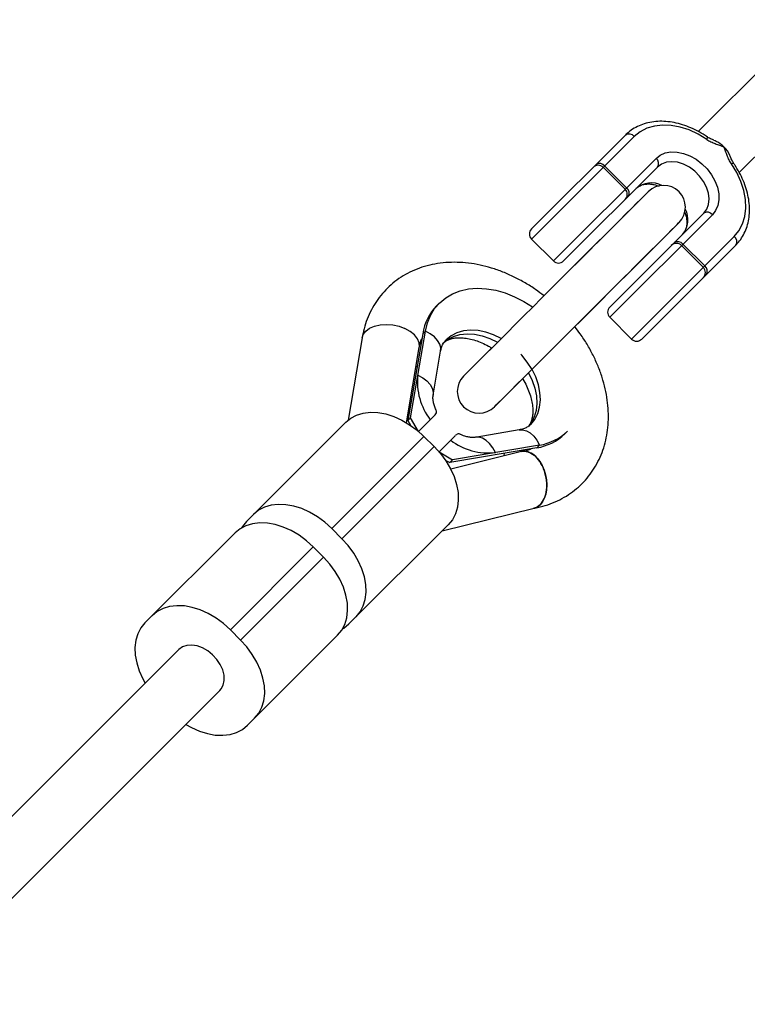
# Model space of a CAD drawing. Units: millimetres. Extents: x -6817 to 1074, y -13196 to -5304.
# Drawn here: x -528 to -327, y -6950 to -6678 of the extents above; entities that cross this region are included whole.
import ezdxf

# ---------------------------------------------------------------- set-up
doc = ezdxf.new("R2010")
doc.units = ezdxf.units.MM

msp = doc.modelspace()

# ---------------------------------------------------------------- linework, layer by layer
at = {"color": 7, "linetype": 'Continuous', "lineweight": 25}
for p, q in [((-304.48, -6672.48), (-340.57, -6708.56)), ((-329.26, -6719.87), (-293.17, -6683.8)), ((-386.55, -6735.44), (-360.62, -6709.52)), ((-351.79, -6718.36), (-377.72, -6744.28)), ((-360.74, -6724.48), (-366.75, -6718.47)), ((-366.37, -6718.09), (-360.36, -6724.1)), ((-354.36, -6725.18), (-383.13, -6753.93)), ((-364.99, -6757.01), (-339.06, -6731.09)), ((-374.64, -6762.42), (-345.88, -6733.66)), ((-386.55, -6738.27), (-380.54, -6744.28)), ((-330.22, -6739.93), (-356.15, -6765.85)), ((-339.18, -6746.05), (-345.19, -6740.04)), ((-344.81, -6739.66), (-338.8, -6745.67)), ((-412, -6755.93), (-412.73, -6756.66)), ((-364.99, -6759.84), (-358.98, -6765.85)), ((-433.3, -6765.52), (-437.17, -6788.25)), ((-416.58, -6764.37), (-420.66, -6788.36)), ((-419.92, -6787.62), (-415.84, -6763.64)), ((-416.58, -6764.37), (-415.84, -6763.64)), ((-421.05, -6788.94), (-417.53, -6768.2)), ((-397.57, -6768.37), (-405.28, -6776.08)), ((-413.71, -6781.38), (-411.64, -6769.24)), ((-396.8, -6784.57), (-389.06, -6776.83)), ((-465.21, -6816.22), (-437.81, -6788.83)), ((-419.92, -6787.62), (-420.66, -6788.36)), ((-420.66, -6788.36), (-419.95, -6789.64)), ((-417.74, -6791.33), (-419.92, -6787.62)), ((-417.72, -6791.35), (-414.5, -6788.13)), ((-416.24, -6792.72), (-441.67, -6818.14)), ((-413.41, -6795.55), (-416.24, -6792.72)), ((-389.96, -6790.93), (-402.1, -6792.99)), ((-377.38, -6792.02), (-376.65, -6791.29)), ((-438.84, -6820.97), (-413.41, -6795.55)), ((-408.85, -6793.79), (-412.06, -6797)), ((-384.36, -6795.13), (-408.34, -6799.2)), ((-385.09, -6795.87), (-384.36, -6795.13)), ((-412.04, -6797.03), (-408.34, -6799.2)), ((-385.09, -6795.87), (-409.08, -6799.94)), ((-389.3, -6796.92), (-408.86, -6801.76)), ((-410.35, -6799.24), (-409.08, -6799.94)), ((-408.34, -6799.2), (-409.08, -6799.94)), ((-411.24, -6818.84), (-385.81, -6812.54)), ((-409.53, -6817.12), (-436.92, -6844.51)), ((-493.18, -6844.19), (-468.33, -6819.34)), ((-438.84, -6820.97), (-441.67, -6818.14)), ((-469.64, -6846.11), (-446.76, -6823.23)), ((-443.93, -6826.06), (-446.76, -6823.23)), ((-466.82, -6848.94), (-443.93, -6826.06)), ((-466.82, -6848.94), (-469.64, -6846.11)), ((-464.9, -6872.48), (-440.05, -6847.63)), ((-483.85, -6851.56), (-550.17, -6917.87)), ((-538.86, -6929.18), (-472.54, -6862.87))]:
    msp.add_line(p, q, dxfattribs=at)
at = {"color": 8, "linetype": 'Continuous', "lineweight": 25}
for p, q in [((-358.23, -6709.95), (-386.55, -6738.27)), ((-380.54, -6744.28), (-352.22, -6715.96)), ((-336.66, -6731.52), (-364.99, -6759.84)), ((-358.98, -6765.85), (-330.65, -6737.53)), ((-418.4, -6773.34), (-418.1, -6773.31)), ((-394.08, -6798.11), (-394.03, -6797.39))]:
    msp.add_line(p, q, dxfattribs=at)
at = {"color": 7, "linetype": 'Continuous', "lineweight": 25, "flags": 128}
for points in [[(-338.22, -6710.73), (-340.6, -6709.27), (-343.06, -6708.13), (-345.56, -6707.32), (-348.02, -6706.86), (-350.42, -6706.76), (-352.68, -6707.04), (-354.76, -6707.67), (-356.63, -6708.65), (-358.23, -6709.95)], [(-352.22, -6715.96), (-351.06, -6715.06), (-349.67, -6714.46), (-348.11, -6714.18), (-346.42, -6714.22), (-344.66, -6714.59), (-342.9, -6715.26), (-341.19, -6716.23), (-339.59, -6717.45), (-338.15, -6718.89), (-336.93, -6720.49), (-335.96, -6722.2), (-335.29, -6723.96), (-334.92, -6725.72), (-334.88, -6727.41), (-335.17, -6728.97), (-335.77, -6730.36), (-336.66, -6731.52)], [(-339.06, -6731.09), (-338.25, -6730), (-337.75, -6728.67), (-337.58, -6727.18), (-337.76, -6725.58), (-338.28, -6723.94), (-339.1, -6722.34), (-340.2, -6720.84), (-341.53, -6719.5), (-343.03, -6718.4), (-344.64, -6717.58), (-346.28, -6717.06), (-347.88, -6716.88), (-349.37, -6717.05), (-350.69, -6717.54), (-351.79, -6718.36)], [(-330.65, -6737.53), (-329.35, -6735.93), (-328.37, -6734.07), (-327.74, -6731.98), (-327.47, -6729.72), (-327.56, -6727.33), (-328.02, -6724.86), (-328.83, -6722.37), (-329.97, -6719.9), (-331.43, -6717.52)], [(-354.36, -6725.18), (-354.5, -6725.31), (-354.89, -6725.7), (-355.53, -6726.34), (-356.43, -6727.24), (-357.56, -6728.38), (-358.93, -6729.74), (-360.51, -6731.32), (-362.28, -6733.09), (-364.24, -6735.05), (-366.36, -6737.17), (-368.61, -6739.42), (-370.98, -6741.79), (-373.44, -6744.25), (-375.97, -6746.78), (-378.53, -6749.34), (-381.11, -6751.92), (-383.68, -6754.48), (-386.21, -6757.01), (-388.67, -6759.47), (-391.04, -6761.84), (-393.29, -6764.09), (-395.41, -6766.21), (-397.36, -6768.17), (-399.14, -6769.94), (-400.72, -6771.52), (-402.08, -6772.88), (-403.22, -6774.02), (-404.12, -6774.92), (-404.76, -6775.56), (-405.15, -6775.95), (-405.28, -6776.08)], [(-396.8, -6784.57), (-396.67, -6784.44), (-396.28, -6784.05), (-395.63, -6783.4), (-394.74, -6782.51), (-393.6, -6781.37), (-392.24, -6780.01), (-390.66, -6778.43), (-388.88, -6776.65), (-386.92, -6774.7), (-384.81, -6772.58), (-382.55, -6770.33), (-380.18, -6767.96), (-377.72, -6765.5), (-375.2, -6762.97), (-372.63, -6760.41), (-370.05, -6757.83), (-367.48, -6755.26), (-364.96, -6752.74), (-362.5, -6750.28), (-360.13, -6747.91), (-357.87, -6745.65), (-355.76, -6743.54), (-353.8, -6741.58), (-352.02, -6739.8), (-350.44, -6738.23), (-349.08, -6736.86), (-347.94, -6735.73), (-347.05, -6734.83), (-346.4, -6734.19), (-346.01, -6733.79), (-345.88, -6733.66)], [(-415.84, -6763.64), (-415.29, -6761.39), (-414.44, -6759.32), (-413.3, -6757.45), (-411.88, -6755.82), (-410.21, -6754.44), (-408.32, -6753.34), (-406.22, -6752.53), (-403.94, -6752.03), (-401.53, -6751.83), (-399.02, -6751.95), (-396.44, -6752.39), (-393.82, -6753.13), (-391.22, -6754.16), (-388.66, -6755.47), (-386.25, -6757)], [(-437.81, -6788.83), (-436.42, -6787.7), (-434.8, -6786.86), (-432.98, -6786.31), (-431.01, -6786.07), (-428.91, -6786.15), (-426.73, -6786.54), (-424.52, -6787.24), (-422.32, -6788.23), (-420.18, -6789.49), (-418.14, -6791), (-416.24, -6792.72)], [(-413.41, -6795.55), (-411.69, -6797.45), (-410.18, -6799.49), (-408.92, -6801.64), (-407.93, -6803.83), (-407.24, -6806.04), (-406.84, -6808.22), (-406.77, -6810.32), (-407, -6812.3), (-407.55, -6814.11), (-408.4, -6815.73), (-409.53, -6817.12)], [(-389.3, -6796.92), (-388.52, -6796.83), (-387.62, -6796.95), (-386.72, -6797.32), (-385.84, -6797.9), (-385.02, -6798.69), (-384.27, -6799.67), (-383.62, -6800.8), (-383.1, -6802.05), (-382.7, -6803.38), (-382.46, -6804.76), (-382.37, -6806.13), (-382.44, -6807.46), (-382.66, -6808.7), (-383.03, -6809.83), (-383.54, -6810.8), (-384.17, -6811.59), (-384.91, -6812.17), (-385.72, -6812.52), (-385.81, -6812.54)], [(-441.67, -6818.14), (-443.57, -6816.42), (-445.61, -6814.92), (-447.76, -6813.66), (-449.95, -6812.67), (-452.16, -6811.97), (-454.34, -6811.58), (-456.44, -6811.5), (-458.42, -6811.73), (-460.23, -6812.28), (-461.85, -6813.13), (-463.24, -6814.26)], [(-446.76, -6823.23), (-448.66, -6821.51), (-450.7, -6820), (-452.84, -6818.74), (-455.04, -6817.75), (-457.25, -6817.05), (-459.43, -6816.66), (-461.52, -6816.58), (-463.5, -6816.82), (-465.32, -6817.37), (-466.94, -6818.21), (-468.33, -6819.34)], [(-465.21, -6816.22), (-466.33, -6817.61), (-466.57, -6817.99)], [(-434.96, -6842.55), (-433.83, -6841.16), (-432.98, -6839.54), (-432.44, -6837.72), (-432.2, -6835.74), (-432.28, -6833.65), (-432.67, -6831.47), (-433.36, -6829.26), (-434.35, -6827.06), (-435.61, -6824.92), (-437.12, -6822.88), (-438.84, -6820.97)], [(-440.05, -6847.63), (-438.92, -6846.24), (-438.07, -6844.62), (-437.52, -6842.81), (-437.28, -6840.83), (-437.36, -6838.73), (-437.75, -6836.55), (-438.45, -6834.34), (-439.44, -6832.15), (-440.7, -6830), (-442.21, -6827.96), (-443.93, -6826.06)], [(-469.64, -6846.11), (-471.55, -6844.39), (-473.59, -6842.88), (-475.73, -6841.62), (-477.93, -6840.63), (-480.14, -6839.94), (-482.31, -6839.54), (-484.41, -6839.46), (-486.39, -6839.7), (-488.21, -6840.25), (-489.83, -6841.1), (-491.21, -6842.22)], [(-493.18, -6844.19), (-494.31, -6845.58), (-495.16, -6847.2), (-495.7, -6849.01), (-495.94, -6850.99), (-495.86, -6853.09), (-495.47, -6855.26), (-494.77, -6857.47), (-493.79, -6859.67), (-493.14, -6860.84)], [(-438.68, -6845.87), (-438.31, -6845.64), (-436.92, -6844.51)], [(-462.93, -6870.51), (-461.81, -6869.12), (-460.96, -6867.51), (-460.41, -6865.69), (-460.17, -6863.71), (-460.25, -6861.61), (-460.64, -6859.44), (-461.34, -6857.23), (-462.33, -6855.03), (-463.59, -6852.89), (-465.1, -6850.84), (-466.82, -6848.94)], [(-472.54, -6862.87), (-472.17, -6862.44), (-471.59, -6861.36), (-471.32, -6860.08), (-471.38, -6858.66), (-471.75, -6857.18), (-472.43, -6855.7), (-473.37, -6854.29), (-474.54, -6853.02), (-475.88, -6851.94), (-477.33, -6851.11), (-478.82, -6850.57), (-480.28, -6850.33), (-481.64, -6850.42), (-482.84, -6850.83), (-483.83, -6851.53), (-483.85, -6851.56)], [(-481.89, -6872.22), (-480.38, -6873.08), (-478.19, -6874.07), (-475.98, -6874.77), (-473.8, -6875.16), (-471.7, -6875.24), (-469.72, -6875), (-467.91, -6874.45), (-466.29, -6873.61), (-464.9, -6872.48)]]:
    msp.add_lwpolyline(points, dxfattribs=at)
at = {"color": 8, "linetype": 'Continuous', "lineweight": 25, "flags": 128}
for points in [[(-338.22, -6710.73), (-338.11, -6710.49), (-338.05, -6710.3), (-338.03, -6710.16), (-338.06, -6710.08), (-338.06, -6710.07)], [(-330.77, -6717.37), (-330.78, -6717.36), (-330.86, -6717.33), (-331, -6717.35), (-331.19, -6717.42), (-331.43, -6717.52)], [(-433.3, -6765.52), (-433, -6764.63), (-432.3, -6763.67), (-431.25, -6762.88), (-429.91, -6762.28), (-428.35, -6761.92), (-426.63, -6761.8), (-424.86, -6761.94), (-423.11, -6762.32), (-421.48, -6762.93)], [(-417.53, -6768.2), (-417.5, -6768.03), (-417.58, -6766.91), (-418.05, -6765.78), (-418.88, -6764.71), (-420.05, -6763.74), (-421.48, -6762.93)], [(-411.64, -6769.24), (-411.62, -6768.31), (-411.89, -6767.26), (-412.48, -6766.22), (-413.36, -6765.25), (-414.5, -6764.38), (-415.84, -6763.64)], [(-411.15, -6767.1), (-411.1, -6767.05), (-409.72, -6765.94), (-408.1, -6765.12), (-406.3, -6764.6), (-404.35, -6764.4), (-402.28, -6764.51), (-400.16, -6764.94), (-398.02, -6765.67), (-395.91, -6766.7), (-395.9, -6766.7)], [(-394.92, -6765.72), (-394.93, -6765.72), (-397.04, -6764.69), (-399.18, -6763.96), (-401.3, -6763.53), (-403.36, -6763.41), (-405.32, -6763.62), (-407.12, -6764.14), (-408.73, -6764.96), (-410.12, -6766.07), (-410.16, -6766.11)], [(-386.82, -6789.44), (-386.79, -6789.41), (-385.68, -6788.02), (-384.86, -6786.41), (-384.34, -6784.61), (-384.13, -6782.65), (-384.24, -6780.59), (-384.67, -6778.46), (-385.41, -6776.32), (-386.43, -6774.22), (-387.73, -6772.19), (-389.26, -6770.28), (-389.52, -6769.99)], [(-417.91, -6775.78), (-416.56, -6776.52), (-415.43, -6777.39), (-414.55, -6778.36), (-413.96, -6779.4), (-413.68, -6780.45), (-413.7, -6781.32)], [(-387.42, -6775.19), (-387.42, -6775.2), (-386.39, -6777.31), (-385.65, -6779.45), (-385.22, -6781.57), (-385.11, -6783.63), (-385.32, -6785.59), (-385.84, -6787.39), (-386.66, -6789), (-387.37, -6789.96)], [(-389.96, -6790.93), (-389.03, -6790.9), (-387.98, -6791.18), (-386.94, -6791.77), (-385.97, -6792.65), (-385.1, -6793.79), (-384.36, -6795.13)], [(-396.5, -6797.19), (-397.24, -6795.85), (-398.11, -6794.71), (-399.08, -6793.83), (-400.12, -6793.24), (-401.17, -6792.96), (-402.04, -6792.98)]]:
    msp.add_lwpolyline(points, dxfattribs=at)
at = {"color": 7, "linetype": 'Continuous', "lineweight": 25}
for centre, radius, start, end in [((-570.73, -6949.51), 1645.22, 0, 90), ((-359.65, -6711.01), 1.78, 36.6406, 122.9252), ((-353.28, -6717.39), 1.78, 327.059, 53.3436), ((-368.17, -6719.89), 2, 44.9921, 134.9921), ((-367.8, -6719.15), 1.78, 36.6406, 122.9252), ((-362.16, -6725.9), 2, 314.9921, 44.9921), ((-361.42, -6725.53), 1.78, 327.059, 53.3436), ((-350.12, -6729.42), 6, 314.9921, 134.9921), ((-338.09, -6732.58), 1.78, 36.6406, 122.9252), ((-385.14, -6736.85), 2, 134.9921, 224.9921), ((-331.72, -6738.96), 1.78, 327.059, 53.3436), ((-346.6, -6741.46), 2, 44.9921, 134.9921), ((-346.23, -6740.72), 1.78, 36.6406, 122.9252), ((-379.13, -6742.87), 2, 224.9921, 314.9921), ((-340.59, -6747.47), 2, 314.9921, 44.9921), ((-339.86, -6747.1), 1.78, 327.059, 53.3436), ((-402.66, -6766.51), 14.08, 135.6613, 171.2885), ((-363.58, -6758.42), 2, 134.9921, 224.9921), ((-357.57, -6764.44), 2, 224.9921, 314.9921), ((-400.89, -6777.73), 17.13, 173.4419, 217.3721), ((-401.04, -6780.33), 6, 134.9921, 314.9921), ((-387.22, -6781.95), 14.08, 278.6957, 314.3229), ((-386.49, -6781.21), 14.08, 278.6957, 314.3229), ((-398.45, -6780.18), 17.13, 232.6121, 276.5424)]:
    msp.add_arc(centre, radius, start, end, dxfattribs=at)
at = {"color": 8, "linetype": 'Continuous', "lineweight": 25}
for centre, radius, start, end in [((-353.52, -6729.29), 6.53, 63.4689, 129.5689), ((-349.84, -6732.84), 6.41, 319.7085, 27.2223)]:
    msp.add_arc(centre, radius, start, end, dxfattribs=at)
at = {"color": 7, "linetype": 'Continuous', "lineweight": 25}
for points, knots in [([(-338.06, -6710.07), (-338.45, -6709.82), (-339.54, -6709.08), (-341.43, -6708.04), (-343.72, -6707.04), (-346.05, -6706.31), (-348.37, -6705.86), (-350.65, -6705.69), (-352.87, -6705.81), (-354.97, -6706.22), (-356.92, -6706.92), (-358.69, -6707.88), (-359.89, -6708.8), (-360.49, -6709.39), (-360.62, -6709.52)], [0, 0, 0, 0, 0.049863, 0.143039, 0.236369, 0.329797, 0.42326, 0.51663, 0.609715, 0.702272, 0.794063, 0.884951, 0.974988, 1, 1, 1, 1]), ([(-338.22, -6710.73), (-337.85, -6710.99), (-337.46, -6711.21), (-336.68, -6711.58), (-336.28, -6711.75), (-335.49, -6712.06), (-335.09, -6712.2), (-334.5, -6712.42), (-334.3, -6712.49), (-333.9, -6712.65), (-333.7, -6712.72), (-333.5, -6712.81)], [0, 0, 0, 0, 0.25, 0.25, 0.5, 0.5, 0.75, 0.75, 0.875, 0.875, 1, 1, 1, 1]), ([(-336.26, -6710.96), (-336.4, -6710.91), (-336.91, -6710.72), (-337.52, -6710.45), (-337.96, -6710.13), (-338.06, -6710.06)], [0, 0, 0, 0, 0.226354, 0.820557, 1, 1, 1, 1]), ([(-333.5, -6712.81), (-334.16, -6712.21), (-335.01, -6711.43), (-336.05, -6711.12), (-336.29, -6711.04)], [0, 0, 0, 0, 0.771918, 1, 1, 1, 1]), ([(-331.43, -6717.52), (-331.69, -6717.15), (-331.9, -6716.76), (-332.28, -6715.98), (-332.45, -6715.58), (-332.75, -6714.79), (-332.9, -6714.39), (-333.19, -6713.6), (-333.34, -6713.2), (-333.5, -6712.81)], [0, 0, 0, 0, 0.25, 0.25, 0.5, 0.5, 0.75, 0.75, 1, 1, 1, 1]), ([(-331.72, -6715.6), (-331.77, -6715.45), (-332.05, -6714.4), (-332.83, -6713.54), (-333.5, -6712.81)], [0, 0, 0, 0, 0.1433438, 1, 1, 1, 1]), ([(-330.76, -6717.36), (-330.83, -6717.25), (-331.13, -6716.85), (-331.4, -6716.24), (-331.59, -6715.74), (-331.66, -6715.57)], [0, 0, 0, 0, 0.189703, 0.722086, 1, 1, 1, 1]), ([(-330.22, -6739.93), (-329.96, -6739.65), (-329.26, -6738.91), (-328.3, -6737.52), (-327.42, -6735.73), (-326.8, -6733.78), (-326.46, -6731.7), (-326.4, -6729.52), (-326.62, -6727.26), (-327.12, -6724.96), (-327.89, -6722.65), (-328.92, -6720.38), (-329.92, -6718.62), (-330.59, -6717.64), (-330.77, -6717.37)], [0, 0, 0, 0, 0.051326, 0.140542, 0.229858, 0.319639, 0.410138, 0.501423, 0.593396, 0.685877, 0.778672, 0.871628, 0.964635, 1, 1, 1, 1]), ([(-357.68, -6724.25), (-357.57, -6724.15), (-357.2, -6723.8), (-356.45, -6723.38), (-355.34, -6723.07), (-354.1, -6723), (-352.73, -6723.17), (-351.78, -6723.5), (-351.31, -6723.66)], [0, 0, 0, 0, 0.085875, 0.2884881, 0.4616476, 0.6461199, 0.8249709, 1, 1, 1, 1]), ([(-344.37, -6730.64), (-344.23, -6731), (-343.93, -6731.82), (-343.73, -6733.07), (-343.73, -6734.31), (-343.96, -6735.41), (-344.37, -6736.31), (-344.77, -6736.77), (-344.96, -6736.98)], [0, 0, 0, 0, 0.133735, 0.308149, 0.482649, 0.658814, 0.839791, 1, 1, 1, 1]), ([(-383.12, -6753.92), (-383.88, -6753.34), (-385.57, -6752.04), (-388.33, -6750.31), (-391.34, -6748.68), (-394.44, -6747.31), (-397.59, -6746.2), (-400.77, -6745.38), (-403.96, -6744.85), (-407.11, -6744.62), (-410.21, -6744.7), (-413.21, -6745.09), (-416.09, -6745.78), (-418.82, -6746.75), (-421.37, -6748.01), (-423.71, -6749.53), (-425.84, -6751.28), (-427.74, -6753.26), (-429.39, -6755.44), (-430.79, -6757.8), (-431.93, -6760.33), (-432.78, -6762.9), (-433.13, -6764.68), (-433.3, -6765.52)], [0, 0, 0, 0, 0.041224, 0.091072, 0.141001, 0.191013, 0.241096, 0.291197, 0.341243, 0.391128, 0.440725, 0.489901, 0.538539, 0.586565, 0.633969, 0.680805, 0.727185, 0.773263, 0.819206, 0.865152, 0.911281, 0.957751, 1, 1, 1, 1]), ([(-385.82, -6812.54), (-385.76, -6812.53), (-384.72, -6812.37), (-382.77, -6811.85), (-380.06, -6810.87), (-377.53, -6809.59), (-375.19, -6808.05), (-373.08, -6806.28), (-371.2, -6804.29), (-369.57, -6802.1), (-368.18, -6799.72), (-367.07, -6797.18), (-366.21, -6794.5), (-365.64, -6791.69), (-365.35, -6788.77), (-365.34, -6785.76), (-365.62, -6782.68), (-366.19, -6779.57), (-367.04, -6776.44), (-368.17, -6773.33), (-369.56, -6770.27), (-371.21, -6767.28), (-372.89, -6764.65), (-374.12, -6763.07), (-374.63, -6762.41)], [0, 0, 0, 0, 0.002997, 0.051714, 0.099984, 0.147632, 0.194714, 0.241348, 0.28769, 0.333906, 0.380138, 0.426567, 0.47335, 0.520601, 0.568386, 0.616712, 0.665537, 0.714775, 0.764325, 0.814086, 0.863972, 0.913918, 0.963879, 1, 1, 1, 1]), ([(-410.66, -6766.72), (-410.5, -6766.59), (-410.13, -6766.29), (-409.31, -6765.93), (-408.23, -6765.63), (-406.95, -6765.47), (-405.48, -6765.49), (-403.82, -6765.73), (-402.06, -6766.18), (-400.24, -6766.88), (-398.71, -6767.6), (-397.82, -6768.16), (-397.53, -6768.34)], [0, 0, 0, 0, 0.083042, 0.201827, 0.311045, 0.414958, 0.525148, 0.632433, 0.738537, 0.84441, 0.950371, 1, 1, 1, 1]), ([(-417.53, -6768.2), (-417.48, -6767.96), (-417.33, -6767.17), (-417.1, -6766.36), (-416.86, -6765.89), (-416.83, -6765.83)], [0, 0, 0, 0, 0.283179, 0.897347, 1, 1, 1, 1]), ([(-411.64, -6769.24), (-411.61, -6769.05), (-411.49, -6768.46), (-411.2, -6767.61), (-410.75, -6766.76), (-410.35, -6766.33), (-410.16, -6766.11)], [0, 0, 0, 0, 0.124473, 0.401767, 0.693888, 1, 1, 1, 1]), ([(-389.04, -6776.81), (-389.01, -6776.85), (-388.58, -6777.5), (-387.93, -6778.79), (-387.15, -6780.62), (-386.61, -6782.39), (-386.29, -6784.06), (-386.18, -6785.59), (-386.25, -6786.94), (-386.49, -6788.11), (-386.84, -6789.1), (-387.16, -6789.59), (-387.32, -6789.84)], [0, 0, 0, 0, 0.008167, 0.116557, 0.22438, 0.331684, 0.438715, 0.545888, 0.654002, 0.764548, 0.880039, 1, 1, 1, 1]), ([(-412.89, -6785.39), (-413.05, -6785.03), (-413.39, -6784.26), (-413.66, -6783.19), (-413.77, -6782.25), (-413.75, -6781.68), (-413.71, -6781.44), (-413.71, -6781.38)], [0, 0, 0, 0, 0.203284, 0.43807, 0.673479, 0.912494, 1, 1, 1, 1]), ([(-413.14, -6786.77), (-413.31, -6786.93), (-413.51, -6787.13), (-413.85, -6787.47), (-413.97, -6787.6), (-414.23, -6787.85), (-414.36, -6787.99), (-414.5, -6788.13)], [0, 0, 0, 0, 0.5, 0.5, 0.75, 0.75, 1, 1, 1, 1]), ([(-413.14, -6786.77), (-413.01, -6786.6), (-412.74, -6786.25), (-412.72, -6785.82), (-412.87, -6785.52), (-412.93, -6785.4)], [0, 0, 0, 0, 0.3632855, 0.7399157, 1, 1, 1, 1]), ([(-386.84, -6789.43), (-386.9, -6789.5), (-387.17, -6789.81), (-387.77, -6790.2), (-388.72, -6790.66), (-389.55, -6790.84), (-389.96, -6790.93)], [0, 0, 0, 0, 0.089583, 0.425246, 0.713225, 1, 1, 1, 1]), ([(-408.85, -6793.79), (-408.57, -6793.5), (-408.31, -6793.25), (-407.97, -6792.91), (-407.86, -6792.8), (-407.66, -6792.6), (-407.57, -6792.51), (-407.49, -6792.43)], [0, 0, 0, 0, 0.5, 0.5, 0.75, 0.75, 1, 1, 1, 1]), ([(-406.11, -6792.21), (-406.24, -6792.15), (-406.58, -6791.98), (-407.02, -6792.03), (-407.36, -6792.32), (-407.49, -6792.43)], [0, 0, 0, 0, 0.263463, 0.731279, 1, 1, 1, 1]), ([(-402.1, -6792.99), (-402.18, -6793), (-402.46, -6793.04), (-403.1, -6793.05), (-404.11, -6792.9), (-405.13, -6792.62), (-405.82, -6792.3), (-406.1, -6792.17)], [0, 0, 0, 0, 0.117038, 0.368718, 0.608894, 0.844831, 1, 1, 1, 1]), ([(-383.14, -6801.93), (-383.45, -6801.09), (-383.83, -6800.33), (-384.75, -6798.96), (-385.25, -6798.38), (-386.36, -6797.47), (-386.93, -6797.16), (-388.11, -6796.81), (-388.69, -6796.78), (-389.24, -6796.91)], [0, 0, 0, 0, 0.25, 0.25, 0.5, 0.5, 0.75, 0.75, 1, 1, 1, 1]), ([(-386.39, -6796.09), (-386.74, -6796.24), (-387.49, -6796.55), (-388.42, -6796.78), (-389, -6796.86), (-389.03, -6796.87)], [0, 0, 0, 0, 0.437969, 0.961464, 1, 1, 1, 1]), ([(-386.04, -6812.51), (-385.61, -6812.41), (-384.62, -6812.19), (-383.42, -6810.82), (-382.56, -6808.75), (-382.27, -6806.22), (-382.52, -6803.84), (-382.97, -6802.46), (-383.14, -6801.93)], [0, 0, 0, 0, 0.144249, 0.329238, 0.514212, 0.699202, 0.884237, 1, 1, 1, 1])]:
    msp.add_open_spline(points, degree=3, knots=knots, dxfattribs=at)

doc.saveas('drawing.dxf')
